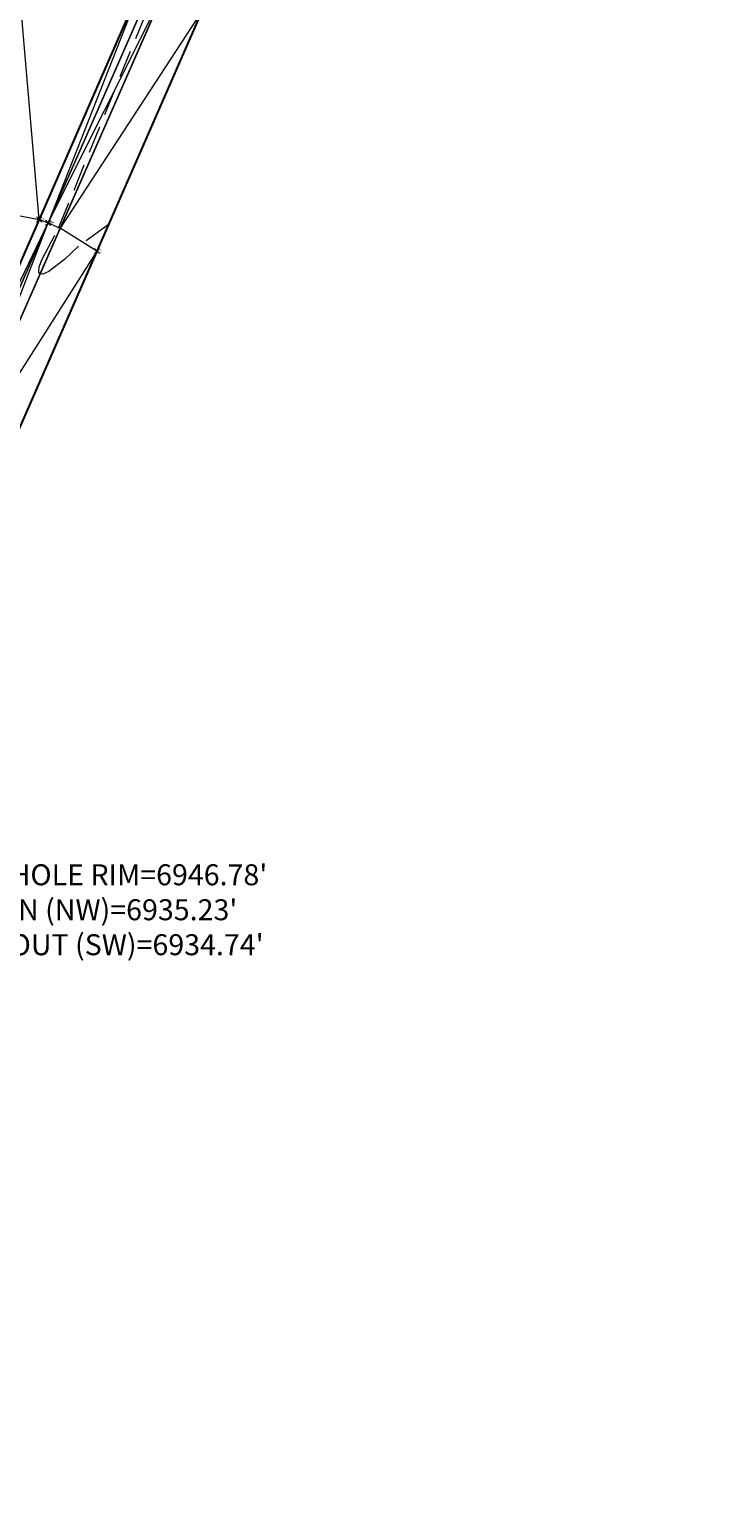
# Model space of a CAD drawing. Extents: x 3248468 to 3251140, y 1404660 to 1408502.
# Drawn here: x 3249244 to 3249324, y 1406904 to 1407074 of the extents above; entities that cross this region are included whole.
import ezdxf

# ---------------------------------------------------------------- set-up
doc = ezdxf.new("R2010")
doc.units = 0
doc.header["$LTSCALE"] = 25
doc.header["$MEASUREMENT"] = 0
doc.header["$PDMODE"] = 3
doc.header["$PDSIZE"] = 0.3
doc.linetypes.add('_HIDDEN2', pattern=[0.1875, 0.125, -0.0625])
for name, color, linetype, lineweight in [('D-PNT-DESC', 2, 'CONTINUOUS', 13), ('D-PNT-ELEV', 1, 'CONTINUOUS', 13), ('D-PNT-NUMBER', 7, 'CONTINUOUS', 13), ('PNTDESC', 120, 'CONTINUOUS', 15), ('PNTELEV', 114, 'CONTINUOUS', 15), ('PNTNO', 7, 'CONTINUOUS', 15), ('SRF-3D POLY', 230, 'CONTINUOUS', 13), ('SRF-CONT-MIN', 8, '_HIDDEN2', 9), ('SRF-TRIANGLE', 199, 'CONTINUOUS', 15), ('X-CRB-CONC-FL', 1, 'CONTINUOUS', 15), ('X-CRB-CONC-TBC', 6, 'CONTINUOUS', 9), ('X-PAV-CONC-EDGE', 7, 'CONTINUOUS', 25), ('X-PNT-CRB-FL', 1, 'CONTINUOUS', 13), ('X-PNT-PAV-CONC', 1, 'CONTINUOUS', 15), ('X-UTL-ST-TX', 2, 'CONTINUOUS', 25)]:
    doc.layers.add(name, color=color, linetype=linetype, lineweight=lineweight)
doc.layers.add('SRF-LIMITS', color=30, linetype='CONTINUOUS', lineweight=18, plot=False)
doc.styles.add('PTXT', font='IC-Romans.shx')
doc.styles.add('RomanS', font='IC-Romans.shx')
doc.dimstyles.new('BL-030', dxfattribs={"dimtxt": 2.4, "dimasz": 3.6, "dimexe": 0.18, "dimexo": 0.0625, "dimgap": 1.2, "dimtad": 0, "dimdec": 1, "dimzin": 0, "dimdsep": 46, "dimtxsty": 'RomanS', "dimcen": 0, "dimse1": 1, "dimse2": 1, "dimclrd": 256, "dimclre": 256, "dimclrt": 256, "dimaunit": 1, "dimadec": 3, "dimazin": 0, "dimtfac": 1, "dimtdec": 1, "dimtofl": 0, "dimtmove": 0, "dimatfit": 3, "dimfxl": 1, "dimtfill": 1, "dimtolj": 1, "dimtzin": 0, "dimlwd": -1, "dimarcsym": 0})

# ---------------------------------------------------------------- blocks, each defined once
blk = doc.blocks.new('SRVPNO5')
at = {"layer": 'PNTDESC', "style": 'PTXT', "oblique": 15}
blk.add_attdef('DESC2', (1.5, -1.75), '', height=1, dxfattribs=at)
at = {"layer": 'PNTELEV', "style": 'PTXT', "oblique": 15}
blk.add_attdef('ELEV2', (1.5, -0.5), '', height=1, dxfattribs=at)
at = {"layer": 'PNTNO', "style": 'PTXT', "oblique": 15}
blk.add_attdef('PT#', (1.5, 0.75), '', height=1, dxfattribs=at)

msp = doc.modelspace()

# ---------------------------------------------------------------- linework, layer by layer
at = {"layer": 'SRF-CONT-MIN', "elevation": 6948}
msp.add_lwpolyline([(3249253.02, 1407051.55), (3249249.61, 1407049.11), (3249247.99, 1407047.6), (3249246.22, 1407046.22), (3249245.53, 1407045.92), (3249245.2, 1407045.96), (3249245.08, 1407046.13), (3249245.11, 1407046.74), (3249245.44, 1407047.62), (3249247.33, 1407051.17), (3249259, 1407079.87)], dxfattribs=at)
at = {"layer": 'SRF-LIMITS'}
msp.add_lwpolyline([(3249179.01, 1406882.73), (3249193.12, 1406915.08), (3249198.74, 1406927.91), (3249205.74, 1406941.96), (3249205.7, 1406942.07), (3249209.56, 1406951.21), (3249211.64, 1406955.71), (3249215.74, 1406964.95), (3249215.28, 1406965.15), (3249226.76, 1406991.63), (3249239.02, 1407019.63), (3249251.72, 1407048.56), (3249263.72, 1407076.01), (3249275.42, 1407102.04), (3249281.89, 1407115.35), (3249290.83, 1407131.71), (3249300.51, 1407147.98), (3249317.65, 1407172.09)], dxfattribs=at)
at = {"layer": 'SRF-TRIANGLE'}
for p, q in [((3249245.12, 1407052.17, 6947.61), (3249242.52, 1407082.36, 6948.12)), ((3249245.12, 1407052.17, 6947.61), (3249257.06, 1407079.53, 6947.9)), ((3249257.06, 1407079.53, 6947.9), (3249246.12, 1407051.78, 6947.55)), ((3249246.12, 1407051.78, 6947.55), (3249258.12, 1407079.06, 6947.83)), ((3249246.12, 1407051.78, 6947.55), (3249259.5, 1407078.45, 6948.33)), ((3249247.5, 1407051.18, 6948.05), (3249259.5, 1407078.45, 6948.33)), ((3249263.72, 1407076.01, 6948.25), (3249247.5, 1407051.18, 6948.05)), ((3249251.72, 1407048.56, 6947.97), (3249263.72, 1407076.01, 6948.25)), ((3249230.24, 1407055.04, 6947.88), (3249245.12, 1407052.17, 6947.61)), ((3249245.12, 1407052.17, 6947.61), (3249232.01, 1407022.43, 6947.37)), ((3249232.01, 1407022.43, 6947.37), (3249246.12, 1407051.78, 6947.55)), ((3249232.97, 1407021.88, 6947.26), (3249246.12, 1407051.78, 6947.55)), ((3249234.34, 1407021.28, 6947.76), (3249246.12, 1407051.78, 6947.55)), ((3249245.12, 1407052.17, 6947.61), (3249246.12, 1407051.78, 6947.55)), ((3249246.12, 1407051.78, 6947.55), (3249247.5, 1407051.18, 6948.05)), ((3249234.34, 1407021.28, 6947.76), (3249247.5, 1407051.18, 6948.05)), ((3249251.72, 1407048.56, 6947.97), (3249247.5, 1407051.18, 6948.05)), ((3249251.72, 1407048.56, 6947.97), (3249234.34, 1407021.28, 6947.76)), ((3249239.02, 1407019.63, 6947.7), (3249251.72, 1407048.56, 6947.97))]:
    msp.add_line(p, q, dxfattribs=at)
at = {"layer": 'X-PNT-CRB-FL'}
msp.add_point((3249246.12, 1407051.78, 6947.55), dxfattribs=at)
at = {"layer": 'X-PNT-PAV-CONC'}
for p in [(3249245.12, 1407052.17, 6947.61), (3249251.72, 1407048.56, 6947.97)]:
    msp.add_point(p, dxfattribs=at)

# ---------------------------------------------------------------- block references
at = {"layer": 'X-PNT-CRB-FL'}
ref = msp.add_blockref('SRVPNO5', (3249246.12, 1407051.78, 6947.55), dxfattribs=dict(at, xscale=0.1, yscale=0.1, zscale=0.1))
ref.add_attrib('PT#', '50603', (3249246.27, 1407051.86, 6947.55), dxfattribs={"layer": 'D-PNT-NUMBER', "height": 0.1, "style": 'PTXT', "oblique": 15})
ref.add_attrib('ELEV2', '6947.55', (3249246.27, 1407051.73, 6947.55), dxfattribs={"layer": 'D-PNT-ELEV', "height": 0.1, "style": 'PTXT', "oblique": 15})
ref.add_attrib('DESC2', '4506', (3249246.27, 1407051.61, 6947.55), dxfattribs={"layer": 'D-PNT-DESC', "height": 0.1, "style": 'PTXT', "oblique": 15})
at = {"layer": 'X-PNT-PAV-CONC'}
ref = msp.add_blockref('SRVPNO5', (3249245.12, 1407052.17, 6947.61), dxfattribs=dict(at, xscale=0.1, yscale=0.1, zscale=0.1))
ref.add_attrib('PT#', '50604', (3249245.27, 1407052.25, 6947.61), dxfattribs={"layer": 'D-PNT-NUMBER', "height": 0.1, "style": 'PTXT', "oblique": 15})
ref.add_attrib('ELEV2', '6947.61', (3249245.27, 1407052.12, 6947.61), dxfattribs={"layer": 'D-PNT-ELEV', "height": 0.1, "style": 'PTXT', "oblique": 15})
ref.add_attrib('DESC2', '5101', (3249245.27, 1407052, 6947.61), dxfattribs={"layer": 'D-PNT-DESC', "height": 0.1, "style": 'PTXT', "oblique": 15})
ref = msp.add_blockref('SRVPNO5', (3249251.72, 1407048.56, 6947.97), dxfattribs=dict(at, xscale=0.1, yscale=0.1, zscale=0.1))
ref.add_attrib('PT#', '50602', (3249251.87, 1407048.64, 6947.97), dxfattribs={"layer": 'D-PNT-NUMBER', "height": 0.1, "style": 'PTXT', "oblique": 15})
ref.add_attrib('ELEV2', '6947.97', (3249251.87, 1407048.51, 6947.97), dxfattribs={"layer": 'D-PNT-ELEV', "height": 0.1, "style": 'PTXT', "oblique": 15})
ref.add_attrib('DESC2', '51011', (3249251.87, 1407048.39, 6947.97), dxfattribs={"layer": 'D-PNT-DESC', "height": 0.1, "style": 'PTXT', "oblique": 15})

# ---------------------------------------------------------------- leaders
at = {"layer": 'X-UTL-ST-TX', "annotation_type": 0, "has_hookline": 1, "hookline_direction": 0, "text_width": 61.26}
msp.add_leader([(3249191.52, 1406986.35, 0.7), (3249218.09, 1406972.89, 0.7), (3249221.69, 1406972.89, 0.7)], dimstyle='BL-030', override={"dimgap": 1.2, "dimtad": 0}, dxfattribs=at)

# ---------------------------------------------------------------- next in the draw order: texts
at = {"layer": 'X-UTL-ST-TX', "insert": (3249222.89, 1406972.89, 0.7), "char_height": 2.4, "width": 62.063, "attachment_point": 4, "style": 'RomanS', "bg_fill": 2}
msp.add_mtext('STORM MANHOLE RIM=6946.78\'\\P42" RCP INV IN (NW)=6935.23\'\\P42" RCP INV OUT (SW)=6934.74\'                                                                                                                                         ', dxfattribs=at)

# ---------------------------------------------------------------- next in the draw order: linework, layer by layer
at = {"layer": 'SRF-3D POLY'}
for points in [[(3249257.06, 1407079.53, 6947.9), (3249245.12, 1407052.17, 6947.61), (3249232.01, 1407022.43, 6947.37), (3249219.83, 1406994.82, 6946.99), (3249209.13, 1406970.39, 6946.72), (3249197.99, 1406944.85, 6946.44), (3249186.46, 1406918.57, 6946.24), (3249172.12, 1406885.74, 6945.83)], [(3249258.12, 1407079.06, 6947.83), (3249246.12, 1407051.78, 6947.55), (3249232.97, 1407021.88, 6947.26), (3249221, 1406994.55, 6946.91), (3249210.18, 1406969.66, 6946.68), (3249210.03, 1406967.27, 6946.6), (3249206.1, 1406958.35, 6946.48), (3249203.98, 1406953.44, 6946.43), (3249200.07, 1406944.58, 6946.38), (3249199.01, 1406944.35, 6946.41), (3249187.59, 1406918.25, 6946.17), (3249173.16, 1406885.36, 6945.73)], [(3249259.5, 1407078.45, 6948.33), (3249247.5, 1407051.18, 6948.05), (3249234.34, 1407021.28, 6947.76), (3249222.37, 1406993.95, 6947.41), (3249212.5, 1406971.24, 6947.18), (3249210.84, 1406967.87, 6947.1), (3249206.56, 1406958.14, 6946.48), (3249204.43, 1406953.24, 6946.43), (3249200.78, 1406944.97, 6946.88), (3249201.13, 1406945.46, 6946.91), (3249188.96, 1406917.65, 6946.67), (3249174.52, 1406884.73, 6946.23)], [(3249263.72, 1407076.01, 6948.25), (3249251.72, 1407048.56, 6947.97), (3249239.02, 1407019.63, 6947.7), (3249226.76, 1406991.63, 6947.37), (3249215.28, 1406965.15, 6947.04)]]:
    msp.add_polyline3d(points, dxfattribs=at)
at = {"layer": 'X-CRB-CONC-FL', "flags": 128}
msp.add_lwpolyline([(3249312.58, 1407176.18, 0.020492), (3249295.29, 1407151.62, 0.013005), (3249285.39, 1407135.34, 0.014714), (3249276.18, 1407118.61, 0.011868), (3249269.48, 1407104.74), (3249258.12, 1407079.06), (3249246.12, 1407051.78), (3249232.97, 1407021.88), (3249221, 1406994.55), (3249210.18, 1406969.66), (3249210.03, 1406967.27), (3249206.1, 1406958.35), (3249203.98, 1406953.44), (3249200.07, 1406944.58), (3249199.01, 1406944.35), (3249187.59, 1406918.25), (3249173.16, 1406885.36, 0.032215)], format="xyb", dxfattribs=at)
at = {"layer": 'X-CRB-CONC-TBC', "flags": 128}
for points in [[(3249135.9, 1406884.52), (3249149.79, 1406916.06), (3249161.88, 1406943.76), (3249170.09, 1406962.29), (3249171.44, 1406965.45), (3249171.79, 1406966.69, 0.067591), (3249172.75, 1406972.3, 0), (3249172.76, 1406973.4, 0.087358), (3249170.65, 1406980.81, 0.051323), (3249168.23, 1406984.71, 0.040259), (3249163.23, 1406988.93, 0), (3249159.22, 1406991.11), (3249144.85, 1406997.38), (3249116.99, 1407009.62), (3249103.46, 1407015.48), (3249088.96, 1407022.02, 0.043599)], [(3249098.8, 1407056.4, 0.067242), (3249105.39, 1407052.73), (3249119, 1407046.7), (3249148.11, 1407033.85), (3249175.02, 1407022.01, 0), (3249177.49, 1407021.25, 0.050172), (3249182.73, 1407020.51, 0.176321), (3249192.89, 1407023.26, 0.164477), (3249201.35, 1407033.23), (3249205.61, 1407043.07), (3249215.15, 1407064.58), (3249226.03, 1407089.6), (3249235.72, 1407111.62, -0.019504), (3249250.66, 1407141.99, -0.017838), (3249266.37, 1407168.67, -0.021372)], [(3249656.63, 1407470.3, 0), (3249656.29, 1407471.89, 0.064664)], [(3248962.28, 1407521.98, 0), (3248962.57, 1407523.3)], [(3249313.77, 1407175.27, 0.020451), (3249296.69, 1407151.02, 0.012396), (3249286.58, 1407134.42, 0.014305), (3249277.62, 1407118.12, 0.012399), (3249270.85, 1407104.13), (3249259.5, 1407078.45), (3249234.34, 1407021.28), (3249222.37, 1406993.95), (3249212.5, 1406971.24), (3249210.84, 1406967.87), (3249206.56, 1406958.14), (3249204.43, 1406953.24), (3249200.78, 1406944.97), (3249201.13, 1406945.46), (3249188.96, 1406917.65), (3249174.52, 1406884.73, 0.032246)]]:
    msp.add_lwpolyline(points, format="xyb", dxfattribs=at)
at = {"layer": 'X-PAV-CONC-EDGE', "flags": 128}
for points in [[(3249654, 1407285.06), (3249642.09, 1407303.01), (3249641.67, 1407312.27), (3249639.61, 1407312.55), (3249631.16, 1407319.36), (3249617.67, 1407320.67, 0.044551), (3249558.57, 1407316.3, 0.033127), (3249501.83, 1407302.88, 0.037936), (3249449.86, 1407281.45, 0.038762), (3249399.09, 1407251.05, 0.037745), (3249355.13, 1407214.52, 0.039479), (3249317.65, 1407172.09, 0.040578), (3249290.83, 1407131.71, 0.023664), (3249275.42, 1407102.04), (3249263.72, 1407076.01), (3249251.72, 1407048.56), (3249239.02, 1407019.63), (3249226.76, 1406991.63), (3249215.28, 1406965.15)], [(3249311.65, 1407176.75, 0.033222), (3249284.35, 1407135.85, 0.022669), (3249268.47, 1407105.31), (3249257.06, 1407079.53), (3249245.12, 1407052.17), (3249232.01, 1407022.43), (3249219.83, 1406994.82), (3249209.13, 1406970.39), (3249197.99, 1406944.85), (3249186.46, 1406918.57), (3249172.12, 1406885.74, 0.067544), (3249154.04, 1406831.82, 0.018219), (3249151.83, 1406815.83, 0.464834), (3249190.34, 1406773.78), (3249217.85, 1406773.92), (3249250.36, 1406774.13), (3249280.4, 1406774.29), (3249310.19, 1406774.48), (3249350.89, 1406774.66, 0.348527)]]:
    msp.add_lwpolyline(points, format="xyb", dxfattribs=at)

doc.saveas('drawing.dxf')
